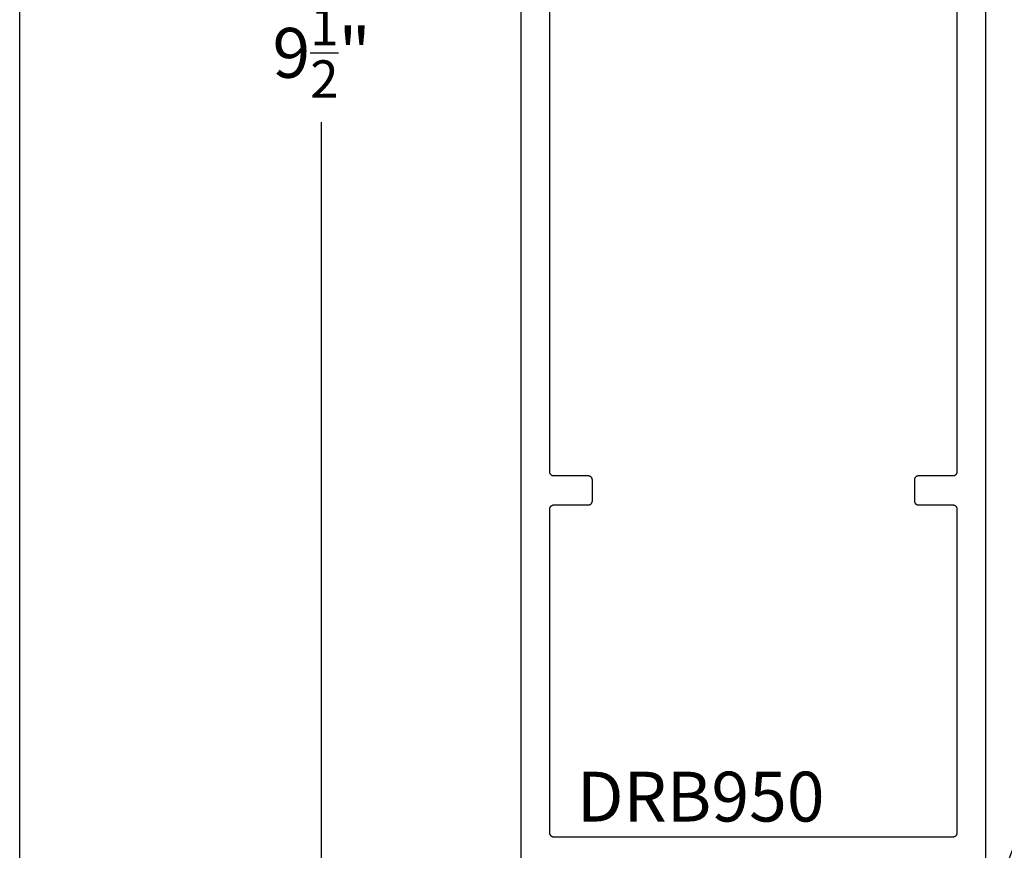
# Model space of a CAD drawing. Units: inches. Extents: x 0 to 32, y -41 to 37.3.
# Drawn here: x 0 to 3.7, y 3.5 to 6.6 of the extents above; entities that cross this region are included whole.
import ezdxf
from ezdxf import colors
from ezdxf.entities.mleader import LeaderData, LeaderLine
from ezdxf.math import Vec2, Vec3

# ---------------------------------------------------------------- set-up
doc = ezdxf.new("R2010")
doc.units = ezdxf.units.IN
doc.header["$LTSCALE"] = 0.5
doc.header["$MEASUREMENT"] = 0
for name, color, linetype in [('Arcadia-Dim', 4, 'Continuous'), ('Arcadia-Profile', 5, 'Continuous'), ('Arcadia-Text', 3, 'Continuous')]:
    doc.layers.add(name, color=color, linetype=linetype)
doc.layers.add('Arcadia-Mview', color=6, linetype='Continuous', plot=False)
doc.styles.get("Standard").update_dxf_attribs({"font": 'ARIALN.TTF'})
doc.dimstyles.new('Arcadia-2', dxfattribs={"dimscale": 2, "dimtxt": 0.0938, "dimasz": 0.0938, "dimexe": 0.0546, "dimexo": 0.0469, "dimgap": 0.0469, "dimtad": 0, "dimtih": 1, "dimdec": 4, "dimrnd": 0.0625, "dimzin": 3, "dimdsep": 46, "dimlunit": 4, "dimtxsty": 'Standard', "dimblk": 'ARCHTICK', "dimcen": 0.0469, "dimdle": 0.0546, "dimclrd": 256, "dimclre": 256, "dimclrt": 256, "dimadec": 0, "dimazin": 0, "dimtfac": 0.75, "dimtix": 1, "dimtmove": 2, "dimatfit": 3, "dimfxl": 1, "dimtolj": 1, "dimtzin": 3, "dimlwd": -3, "dimlwe": -3, "dimarcsym": 0})

# ---------------------------------------------------------------- blocks, each defined once
blk = doc.blocks.new('_ArchTick')
at = {"color": 0, "linetype": 'ByBlock', "lineweight": -3, "const_width": 0.15}
blk.add_lwpolyline([(-0.5, -0.5), (0.5, 0.5)], dxfattribs=at)
blk = doc.blocks.new('*D37')
at = {"layer": 'Arcadia-Dim', "lineweight": -3, "transparency": 16777216}
for p, q in [((1.1364, 11.3241), (1.1364, 6.7251)), ((1.8076, 11.2149), (1.0272, 11.2149)), ((1.1364, 1.6058), (1.1364, 6.2048)), ((1.8052, 1.715), (1.0272, 1.715))]:
    blk.add_line(p, q, dxfattribs=at)
at = {"layer": 'Defpoints', "color": 0, "lineweight": -3, "transparency": 16777216}
for p in [(1.9014, 11.2149), (1.1364, 1.715), (1.899, 1.715)]:
    blk.add_point(p, dxfattribs=at)
at = {"layer": 'Arcadia-Dim', "lineweight": -3, "transparency": 16777216, "xscale": 0.1876, "yscale": 0.1876, "zscale": 0.1876}
for p, rotation in [((1.1364, 11.2149), 90), ((1.1364, 1.715), 270)]:
    blk.add_blockref('_ArchTick', p, dxfattribs=dict(at, rotation=rotation))
at = {"layer": 'Arcadia-Dim', "transparency": 16777216, "insert": (1.1364, 6.465), "char_height": 0.1876, "attachment_point": 5}
blk.add_mtext('\\A1;9{\\H0.750000x;\\S1/2;}"', dxfattribs=at)

msp = doc.modelspace()

# ---------------------------------------------------------------- linework, layer by layer
at = {"layer": 'Arcadia-Mview', "lineweight": -3}
msp.add_lwpolyline([(0, 37.31833), (32, 37.31833), (32, 0), (0, 0)], close=True, dxfattribs=at)
at = {"layer": 'Arcadia-Profile'}
for points in [[(1.88637, 11.19986), (1.88637, 1.72986)], [(3.63637, 1.72986), (3.63637, 11.19986)], [(3.52737, 9.62186), (3.52737, 4.88786), (3.52735, 4.88707), (3.52728, 4.88629), (3.52718, 4.88551), (3.52704, 4.88474), (3.52686, 4.88398), (3.52663, 4.88322), (3.52637, 4.88248), (3.52607, 4.88176), (3.52573, 4.88105), (3.52536, 4.88036), (3.52495, 4.87969), (3.5245, 4.87904), (3.52402, 4.87842), (3.52351, 4.87782), (3.52297, 4.87725), (3.5224, 4.87671), (3.52181, 4.8762), (3.52118, 4.87572), (3.52054, 4.87528), (3.51987, 4.87487), (3.51918, 4.87449), (3.51847, 4.87415), (3.51774, 4.87385), (3.517, 4.87359), (3.51625, 4.87337), (3.51549, 4.87319), (3.51471, 4.87304), (3.51393, 4.87294), (3.51315, 4.87288), (3.51237, 4.87286), (3.38237, 4.87286), (3.38158, 4.87284), (3.3808, 4.87278), (3.38002, 4.87267), (3.37925, 4.87253), (3.37848, 4.87235), (3.37773, 4.87212), (3.37699, 4.87186), (3.37627, 4.87156), (3.37556, 4.87122), (3.37487, 4.87085), (3.3742, 4.87044), (3.37355, 4.86999), (3.37293, 4.86951), (3.37233, 4.869), (3.37176, 4.86846), (3.37122, 4.86789), (3.37071, 4.8673), (3.37023, 4.86667), (3.36979, 4.86603), (3.36938, 4.86536), (3.369, 4.86467), (3.36866, 4.86396), (3.36836, 4.86323), (3.3681, 4.86249), (3.36788, 4.86174), (3.36769, 4.86098), (3.36755, 4.8602), (3.36745, 4.85943), (3.36739, 4.85864), (3.36737, 4.85786), (3.36737, 4.77886), (3.36739, 4.77807), (3.36745, 4.77729), (3.36755, 4.77651), (3.36769, 4.77574), (3.36788, 4.77498), (3.3681, 4.77422), (3.36836, 4.77348), (3.36866, 4.77276), (3.369, 4.77205), (3.36938, 4.77136), (3.36979, 4.77069), (3.37023, 4.77004), (3.37071, 4.76942), (3.37122, 4.76882), (3.37176, 4.76825), (3.37233, 4.76771), (3.37293, 4.7672), (3.37355, 4.76672), (3.3742, 4.76628), (3.37487, 4.76587), (3.37556, 4.76549), (3.37627, 4.76515), (3.37699, 4.76485), (3.37773, 4.76459), (3.37848, 4.76437), (3.37925, 4.76419), (3.38002, 4.76404), (3.3808, 4.76394), (3.38158, 4.76388), (3.38237, 4.76386), (3.51237, 4.76386), (3.51315, 4.76384), (3.51393, 4.76378), (3.51471, 4.76367), (3.51549, 4.76353), (3.51625, 4.76335), (3.517, 4.76312), (3.51774, 4.76286), (3.51847, 4.76256), (3.51918, 4.76222), (3.51987, 4.76185), (3.52054, 4.76144), (3.52118, 4.76099), (3.52181, 4.76051), (3.5224, 4.76), (3.52297, 4.75946), (3.52351, 4.75889), (3.52402, 4.7583), (3.5245, 4.75767), (3.52495, 4.75703), (3.52536, 4.75636), (3.52573, 4.75567), (3.52607, 4.75496), (3.52637, 4.75423), (3.52663, 4.75349), (3.52686, 4.75274), (3.52704, 4.75198), (3.52718, 4.7512), (3.52728, 4.75043), (3.52735, 4.74964), (3.52737, 4.74886), (3.52737, 3.52886), (3.52735, 3.52807), (3.52728, 3.52729), (3.52718, 3.52651), (3.52704, 3.52574), (3.52686, 3.52498), (3.52663, 3.52422), (3.52637, 3.52348), (3.52607, 3.52276), (3.52573, 3.52205), (3.52536, 3.52136), (3.52495, 3.52069), (3.5245, 3.52004), (3.52402, 3.51942), (3.52351, 3.51882), (3.52297, 3.51825), (3.5224, 3.51771), (3.52181, 3.5172), (3.52118, 3.51672), (3.52054, 3.51628), (3.51987, 3.51587), (3.51918, 3.51549), (3.51847, 3.51515), (3.51774, 3.51485), (3.517, 3.51459), (3.51625, 3.51437), (3.51549, 3.51419), (3.51471, 3.51404), (3.51393, 3.51394), (3.51315, 3.51388), (3.51237, 3.51386), (2.01037, 3.51386), (2.00958, 3.51388), (2.0088, 3.51394), (2.00802, 3.51404), (2.00725, 3.51419), (2.00648, 3.51437), (2.00573, 3.51459), (2.00499, 3.51485), (2.00427, 3.51515), (2.00356, 3.51549), (2.00287, 3.51587), (2.0022, 3.51628), (2.00155, 3.51672), (2.00093, 3.5172), (2.00033, 3.51771), (1.99976, 3.51825), (1.99922, 3.51882), (1.99871, 3.51942), (1.99823, 3.52004), (1.99779, 3.52069), (1.99738, 3.52136), (1.997, 3.52205), (1.99666, 3.52276), (1.99636, 3.52348), (1.9961, 3.52422), (1.99588, 3.52498), (1.99569, 3.52574), (1.99555, 3.52651), (1.99545, 3.52729), (1.99539, 3.52807), (1.99537, 3.52886), (1.99537, 4.74886), (1.99539, 4.74964), (1.99545, 4.75043), (1.99555, 4.7512), (1.99569, 4.75198), (1.99588, 4.75274), (1.9961, 4.75349), (1.99636, 4.75423), (1.99666, 4.75496), (1.997, 4.75567), (1.99738, 4.75636), (1.99779, 4.75703), (1.99823, 4.75767), (1.99871, 4.7583), (1.99922, 4.75889), (1.99976, 4.75946), (2.00033, 4.76), (2.00093, 4.76051), (2.00155, 4.76099), (2.0022, 4.76144), (2.00287, 4.76185), (2.00356, 4.76222), (2.00427, 4.76256), (2.00499, 4.76286), (2.00573, 4.76312), (2.00648, 4.76335), (2.00725, 4.76353), (2.00802, 4.76367), (2.0088, 4.76378), (2.00958, 4.76384), (2.01037, 4.76386), (2.14037, 4.76386), (2.14115, 4.76388), (2.14193, 4.76394), (2.14271, 4.76404), (2.14349, 4.76419), (2.14425, 4.76437), (2.145, 4.76459), (2.14574, 4.76485), (2.14647, 4.76515), (2.14718, 4.76549), (2.14787, 4.76587), (2.14854, 4.76628), (2.14918, 4.76672), (2.14981, 4.7672), (2.1504, 4.76771), (2.15097, 4.76825), (2.15151, 4.76882), (2.15202, 4.76942), (2.1525, 4.77004), (2.15295, 4.77069), (2.15336, 4.77136), (2.15373, 4.77205), (2.15407, 4.77276), (2.15437, 4.77348), (2.15463, 4.77422), (2.15486, 4.77498), (2.15504, 4.77574), (2.15518, 4.77651), (2.15528, 4.77729), (2.15535, 4.77807), (2.15537, 4.77886), (2.15537, 4.85786), (2.15535, 4.85864), (2.15528, 4.85943), (2.15518, 4.8602), (2.15504, 4.86098), (2.15486, 4.86174), (2.15463, 4.86249), (2.15437, 4.86323), (2.15407, 4.86396), (2.15373, 4.86467), (2.15336, 4.86536), (2.15295, 4.86603), (2.1525, 4.86667), (2.15202, 4.8673), (2.15151, 4.86789), (2.15097, 4.86846), (2.1504, 4.869), (2.14981, 4.86951), (2.14918, 4.86999), (2.14854, 4.87044), (2.14787, 4.87085), (2.14718, 4.87122), (2.14647, 4.87156), (2.14574, 4.87186), (2.145, 4.87212), (2.14425, 4.87235), (2.14349, 4.87253), (2.14271, 4.87267), (2.14193, 4.87278), (2.14115, 4.87284), (2.14037, 4.87286), (2.01037, 4.87286), (2.00958, 4.87288), (2.0088, 4.87294), (2.00802, 4.87304), (2.00725, 4.87319), (2.00648, 4.87337), (2.00573, 4.87359), (2.00499, 4.87385), (2.00427, 4.87415), (2.00356, 4.87449), (2.00287, 4.87487), (2.0022, 4.87528), (2.00155, 4.87572), (2.00093, 4.8762), (2.00033, 4.87671), (1.99976, 4.87725), (1.99922, 4.87782), (1.99871, 4.87842), (1.99823, 4.87904), (1.99779, 4.87969), (1.99738, 4.88036), (1.997, 4.88105), (1.99666, 4.88176), (1.99636, 4.88248), (1.9961, 4.88322), (1.99588, 4.88398), (1.99569, 4.88474), (1.99555, 4.88551), (1.99545, 4.88629), (1.99539, 4.88707), (1.99537, 4.88786), (1.99537, 9.62186)]]:
    msp.add_lwpolyline(points, dxfattribs=at)

# ---------------------------------------------------------------- texts
at = {"layer": 'Arcadia-Text', "lineweight": -3}
msp.add_text('DRB950', height=0.1875, dxfattribs=at).set_placement((2.09687, 3.57244))

# ---------------------------------------------------------------- dimensions: what is measured, and where the dimension line sits
at = {"layer": 'Arcadia-Dim'}
dim = msp.add_linear_dim(base=(1.13637, 1.71504), p1=(1.90137, 11.21486), p2=(1.89902, 1.71504), angle=90, dimstyle='Arcadia-2', dxfattribs=at)
dim.commit()
dim.dimension.update_dxf_attribs({"geometry": '*D37', "text_midpoint": (1.13637, 6.46495)})

# ---------------------------------------------------------------- leaders
at = {"layer": 'Arcadia-Text', "lineweight": -3}
ml = msp.add_multileader_mtext('Standard', dxfattribs=at)
ml.set_content('Opt. Bottom\\PRail Weathering', color=256)
ml.set_leader_properties()
ml.build(insert=Vec2(0, 0))
ml.multileader.update_dxf_attribs({"dogleg_length": 0.28047, "arrow_head_size": 0.3125})
ctx = ml.context
ctx.base_point, ctx.char_height, ctx.arrow_head_size, ctx.landing_gap_size, ctx.plane_origin = Vec3(4.21541, 3.99014), 0.3125, 0.3125, 0.18, Vec3(2.17818, 1.53635)
ctx.text_align_type = 2
notes = []
notes.append((ctx, [(0, (1, 1, 0), (3.93494, 3.99014), (1, 0), 0.28047, [(0, [(3.46073, 2.73533)], 0, [])])]))
ctx.mtext.insert, ctx.mtext.alignment, ctx.mtext.flow_direction = Vec3(6.88987, 4.19233), 3, 5
for ctx, leaders in notes:
    for number, flags, end, landing, length, lines in leaders:
        leader = LeaderData()
        leader.index, (leader.has_last_leader_line, leader.has_dogleg_vector, leader.attachment_direction) = number, flags
        leader.last_leader_point, leader.dogleg_vector, leader.dogleg_length = Vec3(end), Vec3(landing), length
        for number, points, colour, breaks in lines:
            line = LeaderLine()
            line.index, line.vertices, line.color, line.breaks = number, Vec3.list(points), colors.encode_raw_color(colour), breaks
            leader.lines.append(line)
        ctx.leaders.append(leader)

doc.saveas('drawing.dxf')
